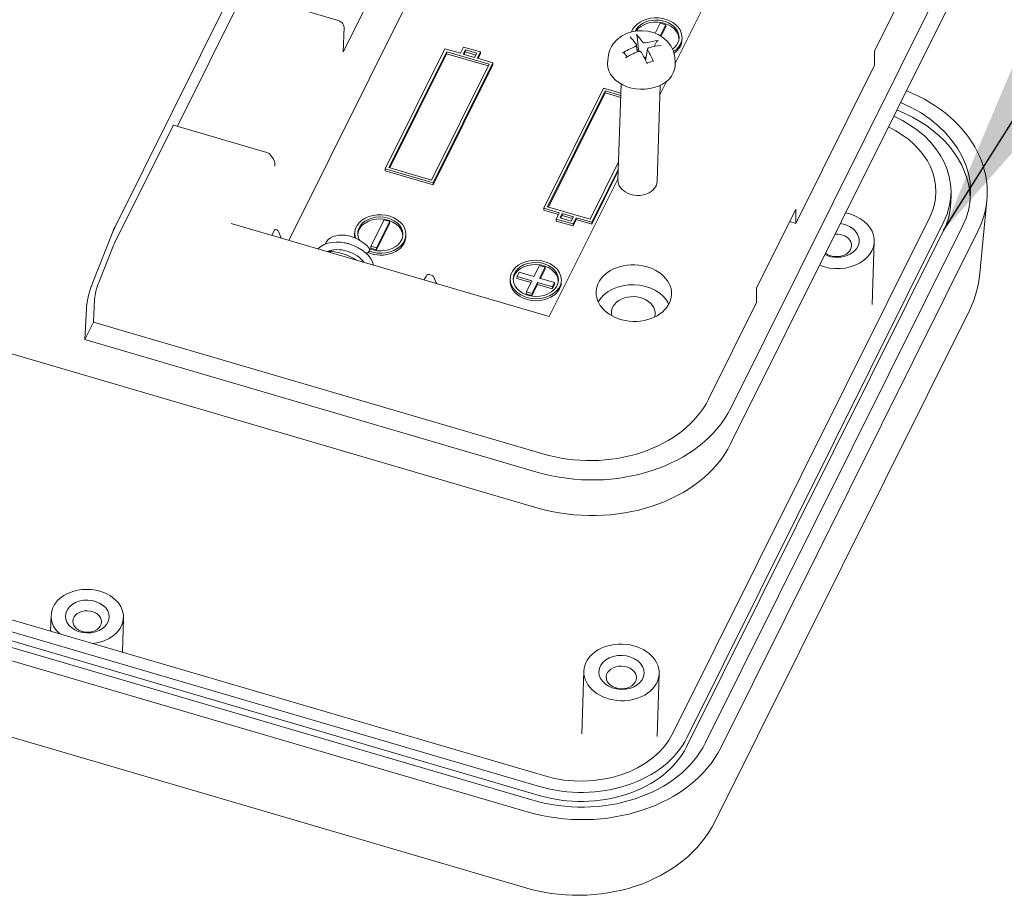
# Model space of a CAD drawing. Units: millimetres. Extents: x 5 to 292, y 5 to 205.
# Drawn here: x 196 to 216, y 124 to 141 of the extents above; entities that cross this region are included whole.
import ezdxf

# ---------------------------------------------------------------- set-up
doc = ezdxf.new("R2010")
doc.units = ezdxf.units.MM
doc.layers.add('FORMAT', color=7, linetype='Continuous')
doc.layers.add('VISIBLE_(ISO)', color=179, linetype='Continuous', lineweight=15)
doc.dimstyles.new('SLDDIMSTYLE9', dxfattribs={"dimtxt": 0.18, "dimasz": 3.556, "dimexe": 0, "dimexo": 0.0625, "dimgap": 0, "dimtad": 0, "dimtih": 1, "dimtoh": 1, "dimdec": 0, "dimrnd": 1e-09, "dimzin": 0, "dimdsep": 46, "dimtxsty": 'Standard', "dimsah": 1, "dimcen": 0.09, "dimadec": 0, "dimazin": 0, "dimtfac": 3.556, "dimtdec": 0, "dimtofl": 0, "dimtmove": 0, "dimatfit": 3, "dimfxl": 0, "dimfrac": 2, "dimtolj": 1, "dimtzin": 0, "dimarcsym": 0})

msp = doc.modelspace()

# ---------------------------------------------------------------- linework, layer by layer
at = {"layer": 'VISIBLE_(ISO)', "color": 7}
for p, q in [((198.3684874, 137.35127524), (204.41510426, 149.49318117)), ((212.12061523, 145.83317453), (209.51297217, 140.5968982)), ((215.70529238, 143.9657011), (210.61479, 133.74372034)), ((205.07077242, 143.59530862), (201.82672986, 137.08111059)), ((215.72903742, 143.30681991), (210.61375177, 133.03507312)), ((203.79516495, 142.60818754), (202.90804005, 140.82679684)), ((213.47388428, 140.84404677), (214.25664154, 142.41586209)), ((200.93106142, 142.00622025), (199.607938, 139.34932292)), ((202.78688715, 141.46266852), (200.93106142, 142.00622025)), ((202.90804005, 140.82679684), (202.92424001, 141.32237478)), ((208.54235518, 141.19328143), (208.64559172, 141.22790955)), ((208.64559172, 141.22790955), (208.75213414, 141.24695552)), ((208.75213414, 141.24695552), (208.86001754, 141.2508968)), ((208.86001754, 141.2508968), (208.96741784, 141.2399183)), ((208.96741784, 141.2399183), (209.07248399, 141.21395726)), ((209.11136176, 141.20009997), (209.21183313, 141.40185146)), ((209.21183313, 141.40185146), (209.32430742, 141.36890894)), ((209.32430742, 141.36890894), (209.21516839, 141.14975235)), ((209.32301142, 141.3292627), (209.2293224, 141.14113051)), ((209.32301142, 141.3292627), (209.32430742, 141.36890894)), ((208.27884307, 140.98780398), (208.35547691, 141.07405203)), ((208.35547691, 141.07405203), (208.44465244, 141.1423036)), ((208.44465244, 141.1423036), (208.54235518, 141.19328143)), ((208.740178, 141.17347877), (208.74096489, 141.17263982)), ((208.74096489, 141.17263982), (208.74177044, 141.17169335)), ((208.74177044, 141.17169335), (208.74257964, 141.17065829)), ((208.74257964, 141.17065829), (208.7433775, 141.16955344)), ((208.7433775, 141.16955344), (208.74414902, 141.16839775)), ((208.74414902, 141.16839775), (208.74488371, 141.16720271)), ((208.74488371, 141.16720271), (208.74562344, 141.16589762)), ((208.74562344, 141.16589762), (208.74637138, 141.16448226)), ((208.74637138, 141.16448226), (208.74711379, 141.1629849)), ((208.74711379, 141.1629849), (208.74783698, 141.16143365)), ((208.74783698, 141.16143365), (208.74852717, 141.15985683)), ((208.74852717, 141.15985683), (208.74917066, 141.15828259)), ((208.74917066, 141.15828259), (208.7497727, 141.15669097)), ((208.7497727, 141.15669097), (208.750366, 141.15499955)), ((208.750366, 141.15499955), (208.75094182, 141.15323781)), ((208.75094182, 141.15323781), (208.75148965, 141.15143989)), ((208.75148965, 141.15143989), (208.75199894, 141.14964009)), ((208.75199894, 141.14964009), (208.75245914, 141.14787266)), ((208.75245914, 141.14787266), (208.75286113, 141.14616566)), ((208.75286113, 141.14616566), (208.75322501, 141.14442681)), ((208.75322501, 141.14442681), (208.75355654, 141.14264068)), ((208.75355654, 141.14264068), (208.75385038, 141.14084198)), ((208.75385038, 141.14084198), (208.75410119, 141.13906535)), ((208.75410119, 141.13906535), (208.75430363, 141.13734555)), ((208.78084573, 140.87512582), (208.75430906, 141.13734153)), ((208.86111197, 141.02613487), (208.8596047, 141.02814548)), ((209.07248399, 141.21395726), (209.17324894, 141.17265509)), ((209.1399795, 141.03011846), (209.0953609, 140.93701419)), ((209.13998997, 141.03011806), (209.14074672, 141.03157118)), ((209.14074672, 141.03157118), (209.14160174, 141.03304038)), ((209.14160174, 141.03304038), (209.14253756, 141.03449722)), ((209.14253756, 141.03449722), (209.14353669, 141.03591339)), ((209.14353669, 141.03591339), (209.14458169, 141.03726056)), ((209.14458169, 141.03726056), (209.14568627, 141.03854869)), ((209.14568627, 141.03854869), (209.14690726, 141.03984873)), ((209.14690726, 141.03984873), (209.1482221, 141.04114138)), ((209.1482221, 141.04114138), (209.14960426, 141.04240274)), ((209.14960426, 141.04240274), (209.1510272, 141.04360879)), ((209.1510272, 141.04360879), (209.15246446, 141.04473568)), ((209.15246446, 141.04473568), (209.15389384, 141.04576253)), ((209.15389384, 141.04576253), (209.15539205, 141.04674133)), ((209.15539205, 141.04674133), (209.15697294, 141.04768676)), ((209.15697294, 141.04768676), (209.15860589, 141.04858296)), ((209.15860589, 141.04858296), (209.16026009, 141.04941402)), ((209.16026009, 141.04941402), (209.16190487, 141.05016417)), ((209.16190487, 141.05016417), (209.16350953, 141.05081747)), ((209.16350953, 141.05081747), (209.16507969, 141.05137172)), ((209.16507969, 141.05137172), (209.16670542, 141.05186094)), ((209.16670542, 141.05186094), (209.1683656, 141.05228241)), ((209.1683656, 141.05228241), (209.17002946, 141.05262992)), ((209.17002946, 141.05262992), (209.17166623, 141.05289738)), ((209.17166623, 141.05289738), (209.17324517, 141.05307858)), ((209.17324894, 141.17265509), (209.26740869, 141.11541492)), ((209.26740869, 141.11541492), (209.35195113, 141.04145113)), ((209.35195113, 141.04145113), (209.42277332, 140.95041987)), ((209.64604247, 141.06710224), (209.64733847, 141.10674848)), ((203.74011854, 138.50176718), (204.92990957, 140.89092647)), ((203.81722921, 138.52721099), (204.96527319, 140.83254013)), ((204.92990957, 140.89092647), (205.23921386, 140.80033451)), ((204.96397719, 140.79289389), (204.96527319, 140.83254013)), ((204.96527319, 140.83254013), (205.80883034, 140.58547116)), ((205.23921386, 140.80033451), (205.30183444, 140.92607974)), ((205.33719806, 140.8676934), (205.295451, 140.78386325)), ((205.30183444, 140.92607974), (205.6392573, 140.82725215)), ((205.33590206, 140.82804717), (205.33719806, 140.8676934)), ((205.56214663, 140.80180834), (205.33719806, 140.8676934)), ((208.19985536, 140.82720879), (208.22035065, 140.88437945)), ((208.22035065, 140.88437945), (208.24694079, 140.93812781)), ((208.24694079, 140.93812781), (208.27884307, 140.98780398)), ((208.71124518, 140.93352918), (208.70829716, 140.93222681)), ((208.71413103, 140.93498173), (208.71124518, 140.93352918)), ((208.71694616, 140.93658319), (208.71413103, 140.93498173)), ((208.71966382, 140.93832315), (208.71694616, 140.93658319)), ((208.72225722, 140.94019111), (208.71966382, 140.93832315)), ((208.72469964, 140.94217664), (208.72225722, 140.94019111)), ((208.72696498, 140.94426894), (208.72469964, 140.94217664)), ((208.72903725, 140.94645162), (208.72696498, 140.94426894)), ((208.73090817, 140.94870409), (208.72903725, 140.94645162)), ((208.73256969, 140.95100565), (208.73090817, 140.94870409)), ((208.73401373, 140.95333556), (208.73256969, 140.95100565)), ((208.73282526, 140.98427761), (208.73419233, 140.98220502)), ((208.73523221, 140.95567318), (208.73401373, 140.95333556)), ((208.73419233, 140.98220502), (208.73538106, 140.98001697)), ((208.73622978, 140.95802656), (208.73523221, 140.95567318)), ((208.73538106, 140.98001697), (208.73637702, 140.97773056)), ((208.73702969, 140.96044857), (208.73622978, 140.95802656)), ((208.73637702, 140.97773056), (208.73716579, 140.97536293)), ((208.73762331, 140.96292249), (208.73702969, 140.96044857)), ((208.73716579, 140.97536293), (208.73773296, 140.97293121)), ((208.73800042, 140.96542803), (208.73762331, 140.96292249)), ((208.73773296, 140.97293121), (208.73806413, 140.97045255)), ((208.73815077, 140.96794484), (208.73800042, 140.96542803)), ((208.73802665, 140.97086106), (208.75220901, 140.82884893)), ((208.73806413, 140.97045255), (208.73815077, 140.96794484)), ((208.76915052, 140.83619377), (208.77218498, 140.83739053)), ((208.77218498, 140.83739053), (208.77536078, 140.83844004)), ((208.77536078, 140.83844004), (208.77865251, 140.8393298)), ((208.77865251, 140.8393298), (208.78203477, 140.84004729)), ((208.79264748, 140.8410522), (208.78084573, 140.87512582)), ((208.78203477, 140.84004729), (208.78548215, 140.84058002)), ((208.78548215, 140.84058002), (208.78896924, 140.84091551)), ((208.78896924, 140.84091551), (208.79247021, 140.84104619)), ((208.79247021, 140.84104619), (208.79595806, 140.8409779)), ((208.79595806, 140.8409779), (208.79940562, 140.84071883)), ((208.79940562, 140.84071883), (208.80278568, 140.84027712)), ((208.80278568, 140.84027712), (208.80607107, 140.83966088)), ((208.80607107, 140.83966088), (208.80923947, 140.83887699)), ((208.80923947, 140.83887699), (208.81236195, 140.83790711)), ((208.81236195, 140.83790711), (208.81544928, 140.83674758)), ((208.81544928, 140.83674758), (208.8184735, 140.83540463)), ((208.8184735, 140.83540463), (208.82140664, 140.83388461)), ((208.82140664, 140.83388461), (208.82422077, 140.83219379)), ((208.82422077, 140.83219379), (208.82688806, 140.83033865)), ((208.86283433, 141.02415509), (208.86111197, 141.02613487)), ((208.86477095, 141.02221175), (208.86283433, 141.02415509)), ((208.86691003, 141.02032308), (208.86477095, 141.02221175)), ((208.86923978, 141.0185072), (208.86691003, 141.02032308)), ((208.87174841, 141.01678231), (208.86923978, 141.0185072)), ((208.87442352, 141.01516619), (208.87174841, 141.01678231)), ((208.87724401, 141.01367033), (208.87442352, 141.01516619)), ((208.8801821, 141.01230149), (208.87724401, 141.01367033)), ((208.88320985, 141.01106629), (208.8801821, 141.01230149)), ((208.88629929, 141.00997134), (208.88320985, 141.01106629)), ((208.88942248, 141.00902332), (208.88629929, 141.00997134)), ((208.8925902, 141.00821863), (208.88942248, 141.00902332)), ((208.8958735, 141.00753864), (208.8925902, 141.00821863)), ((208.89925007, 141.00699007), (208.8958735, 141.00753864)), ((208.90269272, 141.00658094), (208.89925007, 141.00699007)), ((208.90617425, 141.00631923), (208.90269272, 141.00658094)), ((208.90966748, 141.00621295), (208.90617425, 141.00631923)), ((208.91314541, 141.00626829), (208.90966748, 141.00621295)), ((208.91658232, 141.00648088), (208.91314541, 141.00626829)), ((208.91995294, 141.00684237), (208.91658232, 141.00648088)), ((208.923232, 141.00734446), (208.91995294, 141.00684237)), ((208.92639423, 141.00797884), (208.923232, 141.00734446)), ((208.9609072, 140.88415927), (208.92324127, 140.65780542)), ((208.92941437, 141.00873719), (208.92639423, 141.00797884)), ((208.96049369, 140.87942058), (208.96065037, 140.8821308)), ((208.96057259, 140.87667591), (208.96049369, 140.87942058)), ((208.96089459, 140.8739171), (208.96057259, 140.87667591)), ((208.96065037, 140.8821308), (208.96103238, 140.8847864)), ((208.96145131, 140.87116524), (208.96089459, 140.8739171)), ((208.96103238, 140.8847864), (208.9616295, 140.8873672)), ((208.96222844, 140.86844161), (208.96145131, 140.87116524)), ((208.9616295, 140.8873672), (208.96243149, 140.88985295)), ((208.96321172, 140.86576754), (208.96222844, 140.86844161)), ((208.96243149, 140.88985295), (208.96342974, 140.89222713)), ((208.96438688, 140.86316434), (208.96321172, 140.86576754)), ((208.96342974, 140.89222713), (208.9646475, 140.89454289)), ((208.96573962, 140.86065334), (208.96438688, 140.86316434)), ((208.9646475, 140.89454289), (208.96608943, 140.89680823)), ((208.96608943, 140.89680823), (208.96774743, 140.89900203)), ((208.96774743, 140.89900203), (208.96961341, 140.90110332)), ((208.96961341, 140.90110332), (208.97167931, 140.90309104)), ((208.97167931, 140.90309104), (208.97393683, 140.90494432)), ((208.97393683, 140.90494432), (208.97637004, 140.90664834)), ((208.97637004, 140.90664834), (208.97895299, 140.90819616)), ((208.97895299, 140.90819616), (208.98165904, 140.90958136)), ((208.98165904, 140.90958136), (208.98446159, 140.91079758)), ((208.98446159, 140.91079758), (208.98733397, 140.91183841)), ((208.98733397, 140.91183841), (208.99026772, 140.91270414)), ((209.42277332, 140.95041987), (209.4513576, 140.89875312)), ((209.4513576, 140.89875312), (209.47437187, 140.84335721)), ((209.47437187, 140.84335721), (209.49110487, 140.78499672)), ((213.47855922, 140.5624968), (213.47388428, 140.84404677)), ((204.96397719, 140.79289389), (203.83332864, 138.52249564)), ((205.79143491, 140.55054028), (204.96397719, 140.79289389)), ((205.295451, 140.78386325), (205.52039958, 140.71797819)), ((205.33590206, 140.82804717), (205.31155044, 140.7791479)), ((205.5447512, 140.76687746), (205.33590206, 140.82804717)), ((205.52039958, 140.71797819), (205.56214663, 140.80180834)), ((205.6392573, 140.82725215), (205.57663672, 140.70150693)), ((205.57663672, 140.70150693), (205.88594101, 140.61091497)), ((205.6379613, 140.78760592), (205.59273615, 140.69679157)), ((205.6379613, 140.78760592), (205.6392573, 140.82725215)), ((208.18613525, 140.76747057), (208.16878367, 140.66319607)), ((208.18613525, 140.76747057), (208.19985536, 140.82720879)), ((208.4624265, 140.80712305), (208.46401387, 140.80803744)), ((208.46401387, 140.80803744), (208.46566297, 140.80890695)), ((208.46566297, 140.80890695), (208.46734278, 140.80971641)), ((208.46734278, 140.80971641), (208.46902224, 140.81045051)), ((208.46902224, 140.81045051), (208.47067031, 140.81109408)), ((208.47067031, 140.81109408), (208.47226573, 140.81163518)), ((208.47226573, 140.81163518), (208.47390013, 140.81210265)), ((208.47390013, 140.81210265), (208.47557902, 140.81250255)), ((208.47557902, 140.81250255), (208.47727099, 140.81282932)), ((208.47727099, 140.81282932), (208.47894464, 140.81307726)), ((208.47894464, 140.81307726), (208.48056844, 140.81324071)), ((208.48056844, 140.81324071), (208.48211106, 140.81331409)), ((208.48211106, 140.81331409), (208.48358701, 140.81329253)), ((208.48358701, 140.81329253), (208.48507535, 140.81317795)), ((208.48507535, 140.81317795), (208.48655294, 140.81297553)), ((208.48655294, 140.81297553), (208.48799223, 140.81269045)), ((208.48799223, 140.81269045), (208.48936562, 140.81232797)), ((208.48936562, 140.81232797), (208.49064547, 140.81189327)), ((208.49064547, 140.81189327), (208.49180836, 140.81138971)), ((208.49180836, 140.81138971), (208.49291431, 140.81078681)), ((208.49291431, 140.81078681), (208.49397751, 140.81008424)), ((208.49397751, 140.81008424), (208.49497921, 140.80929782)), ((208.49497921, 140.80929782), (208.49590067, 140.80844331)), ((208.49590067, 140.80844331), (208.49672312, 140.80753662)), ((208.55753484, 140.7318708), (208.49673356, 140.80754426)), ((208.54588012, 140.7253082), (208.54329997, 140.72827829)), ((208.82688806, 140.83033865), (208.82938748, 140.82833225)), ((208.82938748, 140.82833225), (208.83170677, 140.82619623)), ((208.83170677, 140.82619623), (208.83383426, 140.8239528)), ((208.83383426, 140.8239528), (208.83575828, 140.82162422)), ((208.83575828, 140.82162422), (208.83746718, 140.81923273)), ((208.83746718, 140.81923273), (208.83896018, 140.81678547)), ((208.89852443, 140.71003685), (208.89678481, 140.70964067)), ((208.90024753, 140.71047194), (208.89852443, 140.71003685)), ((208.9019515, 140.71094336), (208.90024753, 140.71047194)), ((208.9036337, 140.71144852), (208.9019515, 140.71094336)), ((208.9052915, 140.71198486), (208.9036337, 140.71144852)), ((208.90692227, 140.7125498), (208.9052915, 140.71198486)), ((208.90852339, 140.71314076), (208.90692227, 140.7125498)), ((208.91009551, 140.71375679), (208.90852339, 140.71314076)), ((208.9116659, 140.71441034), (208.91009551, 140.71375679)), ((208.91324007, 140.7151035), (208.9116659, 140.71441034)), ((208.91481659, 140.71583492), (208.91324007, 140.7151035)), ((208.91639404, 140.71660329), (208.91481659, 140.71583492)), ((208.91797097, 140.71740727), (208.91639404, 140.71660329)), ((208.91954598, 140.71824554), (208.91797097, 140.71740727)), ((208.92111763, 140.71911678), (208.91954598, 140.71824554)), ((208.9226845, 140.72001966), (208.92111763, 140.71911678)), ((208.92424514, 140.72095285), (208.9226845, 140.72001966)), ((208.92579815, 140.72191501), (208.92424514, 140.72095285)), ((208.92734209, 140.72290485), (208.92579815, 140.72191501)), ((208.92887553, 140.723921), (208.92734209, 140.72290485)), ((208.93039704, 140.72496217), (208.92887553, 140.723921)), ((208.93190521, 140.72602702), (208.93039704, 140.72496217)), ((208.9333986, 140.72711422), (208.93190521, 140.72602702)), ((208.93487578, 140.72822244), (208.9333986, 140.72711422)), ((209.06444006, 140.65120168), (209.00851152, 140.62658229)), ((209.06445099, 140.65116863), (209.06503207, 140.65143788)), ((209.06503207, 140.65143788), (209.06562866, 140.65161848)), ((209.06562866, 140.65161848), (209.06623192, 140.65170508)), ((209.06623192, 140.65170508), (209.06685098, 140.65169382)), ((209.06685098, 140.65169382), (209.06751484, 140.65158774)), ((209.06751484, 140.65158774), (209.06821355, 140.65139191)), ((209.06821355, 140.65139191), (209.06893582, 140.65111116)), ((209.06893582, 140.65111116), (209.06967031, 140.65075056)), ((209.06967031, 140.65075056), (209.07040571, 140.65031502)), ((209.07040571, 140.65031502), (209.07113072, 140.64980947)), ((209.07113072, 140.64980947), (209.07184534, 140.64923007)), ((209.07184534, 140.64923007), (209.07258918, 140.64854589)), ((209.07258918, 140.64854589), (209.07335665, 140.64776562)), ((209.07335665, 140.64776562), (209.07413597, 140.64690311)), ((209.07413597, 140.64690311), (209.07491534, 140.64597215)), ((209.07491534, 140.64597215), (209.07568296, 140.64498657)), ((209.07568296, 140.64498657), (209.07642699, 140.64396023)), ((209.07642699, 140.64396023), (209.07713829, 140.64290296)), ((209.07713829, 140.64290296), (209.07785302, 140.64175895)), ((209.07785302, 140.64175895), (209.07857807, 140.64052153)), ((209.07857807, 140.64052153), (209.07930272, 140.63921114)), ((209.07930272, 140.63921114), (209.0800162, 140.63784826)), ((209.0800162, 140.63784826), (209.08070776, 140.63645337)), ((209.08070776, 140.63645337), (209.08136664, 140.63504696)), ((209.49110487, 140.78499672), (209.50089146, 140.72449246)), ((209.50089146, 140.72449246), (209.511396, 140.61930738)), ((205.80883034, 140.58547116), (204.66078636, 138.28014202)), ((205.88464501, 140.57126874), (204.69485398, 138.18210945)), ((205.88594101, 140.61091497), (204.69614997, 138.22175568)), ((205.88464501, 140.57126874), (205.88594101, 140.61091497)), ((209.00851152, 140.62658229), (208.94693367, 140.60986388)), ((213.47855922, 140.5624968), (211.9130447, 137.41886616)), ((206.89578199, 137.72159287), (208.08557303, 140.11075216)), ((206.97289266, 137.74703668), (208.12093664, 140.05236582)), ((208.08557303, 140.11075216), (208.42924955, 140.01009294)), ((208.11964065, 140.01271958), (208.12093664, 140.05236582)), ((208.12093664, 140.05236582), (208.42769443, 139.96251971)), ((208.43515041, 140.1906078), (208.37268489, 138.27970601)), ((209.214734, 140.16512397), (209.15226848, 138.25422218)), ((209.33611972, 140.24176973), (209.20888782, 139.98628178)), ((208.11964065, 140.01271958), (206.98899209, 137.74232133)), ((208.42639843, 139.92287347), (208.11964065, 140.01271958)), ((206.76056696, 131.76365755), (180.04449816, 139.58851148)), ((198.35927642, 137.02716771), (199.52255267, 139.363084)), ((201.38616284, 138.82849968), (199.53033711, 139.3720514)), ((201.38616284, 138.82849968), (201.43076478, 138.80612053)), ((201.43076478, 138.80612053), (201.46563067, 138.76994259)), ((201.51728212, 138.69576263), (201.46563067, 138.76994259)), ((203.73882254, 138.46212094), (203.74011854, 138.50176718)), ((204.69614997, 138.22175568), (203.74011854, 138.50176718)), ((204.66078636, 138.28014202), (203.81722921, 138.52721099)), ((208.38448233, 138.64060513), (207.81644981, 137.49996771)), ((208.37995526, 138.50211633), (207.85181343, 137.44158137)), ((204.69485398, 138.18210945), (203.73882254, 138.46212094)), ((208.37364485, 138.30907255), (207.00660113, 135.5639811)), ((208.37865927, 138.46247009), (207.85051743, 137.40193514)), ((204.69485398, 138.18210945), (204.69614997, 138.22175568)), ((214.99768777, 138.00856447), (214.99185578, 137.83015642)), ((206.894486, 137.68194663), (206.89578199, 137.72159287)), ((207.20508628, 137.63100091), (206.89578199, 137.72159287)), ((207.81644981, 137.49996771), (206.97289266, 137.74703668)), ((211.12561251, 136.1286008), (211.90836977, 137.70041612)), ((211.90836977, 137.70041612), (211.9130447, 137.41886616)), ((215.71075303, 137.8760711), (215.56185929, 136.3629769)), ((207.18769085, 137.59607003), (206.894486, 137.68194663)), ((207.1411697, 137.46560945), (207.1424657, 137.50525569)), ((207.1424657, 137.50525569), (207.20508628, 137.63100091)), ((207.47988856, 137.4064281), (207.1424657, 137.50525569)), ((207.26132342, 137.61452965), (207.21957637, 137.5306995)), ((207.21957637, 137.5306995), (207.44452494, 137.46481444)), ((207.26002743, 137.57488342), (207.2356758, 137.52598415)), ((207.26002743, 137.57488342), (207.26132342, 137.61452965)), ((207.46887657, 137.51371371), (207.26002743, 137.57488342)), ((207.486272, 137.54864459), (207.26132342, 137.61452965)), ((207.44452494, 137.46481444), (207.486272, 137.54864459)), ((207.54250914, 137.53217333), (207.47988856, 137.4064281)), ((207.54121314, 137.49252709), (207.54250914, 137.53217333)), ((207.85181343, 137.44158137), (207.54250914, 137.53217333)), ((214.57435126, 137.5400829), (209.45993053, 127.27007292)), ((198.34588673, 137.30300842), (198.34776708, 137.30724439)), ((198.34776708, 137.30724439), (198.34964852, 137.3114427)), ((198.34964852, 137.3114427), (198.35153105, 137.31560324)), ((198.35153105, 137.31560324), (198.35341442, 137.31972563)), ((198.35341442, 137.31972563), (198.35529839, 137.32380924)), ((198.35529839, 137.32380924), (198.35718295, 137.32785395)), ((198.35718295, 137.32785395), (198.3590676, 137.33185901)), ((198.3590676, 137.33185901), (198.3609521, 137.33582368)), ((198.3609521, 137.33582368), (198.36283669, 137.33974833)), ((198.36283669, 137.33974833), (198.36472087, 137.34363222)), ((198.36472087, 137.34363222), (198.36660439, 137.34747471)), ((198.36660439, 137.34747471), (198.3684874, 137.35127524)), ((207.00660113, 135.5639811), (200.67992253, 137.41699833)), ((203.45741558, 136.96359891), (203.71833467, 137.48753735)), ((203.82951296, 137.41494858), (203.56859387, 136.89101014)), ((203.83080895, 137.45459482), (203.56988987, 136.93065638)), ((203.71833467, 137.48753735), (203.83080895, 137.45459482)), ((203.82951296, 137.41494858), (203.83080895, 137.45459482)), ((207.47859256, 137.36678187), (207.1411697, 137.46560945)), ((207.54121314, 137.49252709), (207.47859256, 137.36678187)), ((207.47859256, 137.36678187), (207.47988856, 137.4064281)), ((207.85051743, 137.40193514), (207.54121314, 137.49252709)), ((207.85051743, 137.40193514), (207.85181343, 137.44158137)), ((209.74190231, 127.18795419), (214.8559164, 137.45714762)), ((215.22145783, 137.35008441), (210.10744374, 127.08089097)), ((211.9130447, 137.41886616), (211.78660177, 137.45589995)), ((197.91871865, 136.22732428), (198.32355403, 137.24957034)), ((198.32355403, 137.24957034), (198.32539411, 137.25419608)), ((198.32539411, 137.25419608), (198.32723856, 137.25879196)), ((198.32723856, 137.25879196), (198.32908737, 137.26335763)), ((198.32908737, 137.26335763), (198.33094029, 137.26789258)), ((198.33094029, 137.26789258), (198.33279732, 137.27239681)), ((198.33279732, 137.27239681), (198.33465771, 137.27686871)), ((198.33465771, 137.27686871), (198.33652171, 137.28130866)), ((198.33652171, 137.28130866), (198.33838906, 137.28571604)), ((198.33838906, 137.28571604), (198.34025926, 137.29008985)), ((198.34025926, 137.29008985), (198.34213257, 137.29443047)), ((198.34213257, 137.29443047), (198.34400848, 137.2987369)), ((198.34400848, 137.2987369), (198.34588673, 137.30300842)), ((201.4886418, 137.18013301), (201.54948878, 137.30231675)), ((201.54948878, 137.30231675), (201.56619453, 137.29742382)), ((202.60695071, 137.09565444), (202.65091824, 137.12970658)), ((202.65091824, 137.12970658), (202.70135313, 137.15573795)), ((202.70135313, 137.15573795), (202.75752377, 137.17408073)), ((202.75752377, 137.17408073), (202.81835166, 137.18450117)), ((202.81835166, 137.18450117), (202.88301622, 137.1870224)), ((202.88301622, 137.1870224), (202.94984463, 137.18182674)), ((202.94984463, 137.18182674), (203.01814603, 137.16930003)), ((203.01814603, 137.16930003), (203.08642135, 137.14989146)), ((203.08642135, 137.14989146), (203.15370206, 137.12369951)), ((203.13308854, 137.18611313), (203.13438453, 137.22575937)), ((203.15370206, 137.12369951), (203.21871935, 137.09121216)), ((204.152544, 137.15278812), (204.15384, 137.19243436)), ((214.85008442, 137.27873957), (209.73607032, 127.00954613)), ((210.41611225, 126.98902234), (215.5313979, 137.26076913)), ((198.33063804, 136.96267415), (198.04394064, 136.24560574)), ((202.40111995, 136.91287791), (202.45897739, 136.96005872)), ((202.45897739, 136.96005872), (202.52600737, 136.99726989)), ((202.52600737, 136.99726989), (202.60101743, 137.02442263)), ((202.54513427, 137.00545188), (202.57105091, 137.05389383)), ((202.57105091, 137.05389383), (202.60695071, 137.09565444)), ((202.60101743, 137.02442263), (202.68238721, 137.04103153)), ((202.68238721, 137.04103153), (202.7685638, 137.04732957)), ((202.7685638, 137.04732957), (202.85745584, 137.04342269)), ((202.85745584, 137.04342269), (202.94784815, 137.02952348)), ((203.00790059, 137.01717825), (202.92632908, 137.03370791)), ((202.94784815, 137.02952348), (203.03715114, 137.00622027)), ((203.09014102, 136.98778805), (203.00790059, 137.01717825)), ((203.03715114, 137.00622027), (203.12410627, 136.97408729)), ((203.12410627, 136.97408729), (203.20620741, 136.93414566)), ((203.20620741, 136.93414566), (203.28196198, 136.88710536)), ((203.21871935, 137.09121216), (203.27985821, 137.05320247)), ((203.27985821, 137.05320247), (203.33654417, 137.01024203)), ((203.33654417, 137.01024203), (203.38742452, 136.96335524)), ((203.38742452, 136.96335524), (203.43160114, 136.91310182)), ((203.45611958, 136.92395267), (203.45741558, 136.96359891)), ((203.56859387, 136.89101014), (203.45611958, 136.92395267)), ((203.56988987, 136.93065638), (203.45741558, 136.96359891)), ((203.56859387, 136.89101014), (203.56988987, 136.93065638)), ((213.43069271, 135.80821337), (213.47151661, 137.05706976)), ((202.5822729, 136.85982016), (202.65744605, 136.85836971)), ((202.62645893, 136.87542663), (202.58623153, 136.85990062)), ((202.67094925, 136.88706272), (202.62645893, 136.87542663)), ((202.65744605, 136.85836971), (202.73409819, 136.85061102)), ((202.71898126, 136.89439603), (202.67094925, 136.88706272)), ((202.67517296, 136.88791113), (202.67940403, 136.85677739)), ((202.77009066, 136.89734837), (202.71898126, 136.89439603)), ((202.73409819, 136.85061102), (202.8114007, 136.83674765)), ((202.82318564, 136.89586178), (202.77009066, 136.89734837)), ((202.8114007, 136.83674765), (202.88805302, 136.81709055)), ((202.87751648, 136.88983282), (202.82318564, 136.89586178)), ((202.93251906, 136.8793674), (202.87751648, 136.88983282)), ((202.88805302, 136.81709055), (202.96352044, 136.7918382)), ((202.98701173, 136.86476029), (202.93251906, 136.8793674)), ((202.96352044, 136.7918382), (203.03710363, 136.76135387)), ((203.0405221, 136.84618934), (202.98701173, 136.86476029)), ((203.03710363, 136.76135387), (203.10749492, 136.72615092)), ((203.09222096, 136.82403574), (203.0405221, 136.84618934)), ((203.14109122, 136.79871269), (203.09222096, 136.82403574)), ((203.10749492, 136.72615092), (203.17405386, 136.68649366)), ((203.18675416, 136.7705288), (203.14109122, 136.79871269)), ((203.22833035, 136.74023996), (203.18675416, 136.7705288)), ((203.2652681, 136.7083567), (203.22833035, 136.74023996)), ((203.28196198, 136.88710536), (203.34953642, 136.8344207)), ((203.34953642, 136.8344207), (203.40745399, 136.77704532)), ((203.36454628, 136.82087739), (203.36960087, 136.82330668)), ((203.36960087, 136.82330668), (203.37472414, 136.82605142)), ((203.37472414, 136.82605142), (203.37987106, 136.82908825)), ((203.37987106, 136.82908825), (203.38500637, 136.83239781)), ((203.38500637, 136.83239781), (203.3900953, 136.83596175)), ((203.3900953, 136.83596175), (203.39510675, 136.83976409)), ((203.39510675, 136.83976409), (203.40000208, 136.8437854)), ((203.40000208, 136.8437854), (203.40473763, 136.84800304)), ((203.40473763, 136.84800304), (203.40926964, 136.85239416)), ((203.40745399, 136.77704532), (203.45434119, 136.71615387)), ((203.40926964, 136.85239416), (203.41355308, 136.85693497)), ((203.41355308, 136.85693497), (203.41754284, 136.86159432)), ((203.41754284, 136.86159432), (203.421211, 136.8663393)), ((203.421211, 136.8663393), (203.42452329, 136.87112375)), ((203.42452329, 136.87112375), (203.42743592, 136.87587833)), ((203.42743592, 136.87587833), (203.42993007, 136.88056396)), ((203.42993007, 136.88056396), (203.43199938, 136.88517082)), ((203.43302602, 136.91097468), (203.43160114, 136.91310182)), ((203.43199938, 136.88517082), (203.4336233, 136.88967643)), ((203.43420967, 136.9084488), (203.43302602, 136.91097468)), ((203.4336233, 136.88967643), (203.43476822, 136.89403618)), ((203.43506107, 136.90549493), (203.43420967, 136.9084488)), ((203.43476822, 136.89403618), (203.4354004, 136.89820494)), ((203.43548803, 136.90208489), (203.43506107, 136.90549493)), ((203.4354004, 136.89820494), (203.43548803, 136.90208489)), ((203.29699563, 136.67561471), (203.2652681, 136.7083567)), ((203.32276533, 136.6429375), (203.29699563, 136.67561471)), ((203.45434119, 136.71615387), (203.48883289, 136.65288911)), ((203.48883289, 136.65288911), (203.50977806, 136.58816368)), ((206.70179152, 136.36156367), (206.81137754, 136.58161781)), ((206.81137754, 136.58161781), (206.92385182, 136.54867528)), ((206.92385182, 136.54867528), (206.81426581, 136.32862114)), ((206.92255583, 136.50902905), (206.92385182, 136.54867528)), ((204.6258259, 136.40129015), (204.6592374, 136.39150428)), ((206.36350347, 136.32456142), (206.36479947, 136.36420765)), ((206.36479947, 136.36420765), (206.40654652, 136.4480378)), ((206.66004447, 136.27773352), (206.36479947, 136.36420765)), ((206.40654652, 136.4480378), (206.70179152, 136.36156367)), ((206.81426581, 136.32862114), (207.10951081, 136.242147)), ((206.92255583, 136.50902905), (206.83036524, 136.32390578)), ((215.56185929, 136.3629769), (215.53629483, 136.18838929)), ((197.88057549, 136.12142834), (197.88789249, 136.14334334)), ((197.88789249, 136.14334334), (197.89538272, 136.16493871)), ((197.89538272, 136.16493871), (197.90302751, 136.18616249)), ((197.90302751, 136.18616249), (197.91081126, 136.20697181)), ((197.91081126, 136.20697181), (197.91871865, 136.22732428)), ((206.22613141, 136.2801936), (206.22742741, 136.31983983)), ((206.64264904, 136.24280263), (206.36350347, 136.32456142)), ((206.55045845, 136.05767937), (206.66004447, 136.27773352)), ((206.77122276, 136.20514475), (206.66163674, 135.98509061)), ((206.77251875, 136.24479099), (206.66293274, 136.02473684)), ((206.77122276, 136.20514475), (206.77251875, 136.24479099)), ((207.06646776, 136.11867061), (206.77122276, 136.20514475)), ((207.06776376, 136.15831685), (206.77251875, 136.24479099)), ((207.10821481, 136.20250077), (207.06646776, 136.11867061)), ((207.06646776, 136.11867061), (207.06776376, 136.15831685)), ((207.10951081, 136.242147), (207.06776376, 136.15831685)), ((207.10821481, 136.20250077), (207.10951081, 136.242147)), ((207.24558687, 136.24686859), (207.24688287, 136.28651482)), ((215.53629483, 136.18838929), (215.49432365, 136.01647807)), ((197.82594401, 135.92092971), (197.83081718, 135.94276525)), ((197.83081718, 135.94276525), (197.83602078, 135.96483671)), ((197.83602078, 135.96483671), (197.84154401, 135.98709858)), ((197.84154401, 135.98709858), (197.84737682, 136.00950686)), ((197.84737682, 136.00950686), (197.85350844, 136.03201591)), ((197.85350844, 136.03201591), (197.85991545, 136.0545357)), ((197.85991545, 136.0545357), (197.86657138, 136.07697428)), ((197.86657138, 136.07697428), (197.87346266, 136.09928699)), ((197.87346266, 136.09928699), (197.88057549, 136.12142834)), ((206.54916246, 136.01803314), (206.55045845, 136.05767937)), ((206.66163674, 135.98509061), (206.54916246, 136.01803314)), ((206.66293274, 136.02473684), (206.55045845, 136.05767937)), ((206.66163674, 135.98509061), (206.66293274, 136.02473684)), ((211.13028744, 135.84705084), (211.12561251, 136.1286008)), ((215.49432365, 136.01647807), (215.43653114, 135.84894536)), ((197.79781514, 135.72788798), (197.79881564, 135.74432786)), ((197.79881564, 135.74432786), (197.80023372, 135.76151387)), ((197.80023372, 135.76151387), (197.8020639, 135.77940726)), ((197.8020639, 135.77940726), (197.80430144, 135.79796995)), ((197.80430144, 135.79796995), (197.8069421, 135.81716483)), ((197.8069421, 135.81716483), (197.80998043, 135.83695267)), ((197.80998043, 135.83695267), (197.81341217, 135.85729624)), ((197.81341217, 135.85729624), (197.81723007, 135.87814421)), ((197.81723007, 135.87814421), (197.82141154, 135.89937449)), ((197.82141154, 135.89937449), (197.82594401, 135.92092971)), ((197.93952772, 135.45267632), (197.96202114, 135.90933858)), ((211.13028744, 135.84705084), (210.17096051, 133.92067488)), ((215.43653114, 135.84894536), (215.36382308, 135.68729255)), ((197.76721616, 135.10666617), (197.79781514, 135.72788798)), ((215.36423364, 135.68816754), (210.30584573, 125.53067424)), ((197.76721616, 135.10666617), (197.93952772, 135.45267632)), ((206.87892911, 132.83442022), (197.93952772, 135.45267632)), ((206.76160518, 132.47230477), (197.76721616, 135.10666617)), ((206.91682856, 126.43093864), (180.1473669, 134.27143077)), ((180.2677653, 133.99552611), (206.81169685, 126.22108937)), ((206.80586486, 126.04268131), (180.26193331, 133.81711806)), ((206.67601892, 125.94864138), (180.13208737, 133.72307812)), ((179.84685864, 133.5424607), (206.56292743, 125.71760678)), ((206.49259829, 124.21660913), (179.9346057, 131.9951642)), ((197.08653673, 129.31012713), (197.0967857, 129.62365642)), ((198.5136424, 128.89214297), (198.53601694, 129.57660935)), ((207.65242048, 127.26463031), (207.69324438, 128.5134867)), ((209.15161969, 127.21562295), (209.19244359, 128.46447934)), ((210.24617918, 125.41794056), (210.1804971, 125.30992171)), ((210.30494652, 125.52881935), (210.24617918, 125.41794056)), ((210.10825068, 125.20510029), (210.02978151, 125.10381501)), ((210.1804971, 125.30992171), (210.10825068, 125.20510029)), ((209.9454373, 125.00640416), (209.85556257, 124.91320605)), ((210.02978151, 125.10381501), (209.9454373, 125.00640416)), ((209.76052093, 124.82446918), (209.66061251, 124.74020748)), ((209.85556257, 124.91320605), (209.76052093, 124.82446918)), ((209.44701007, 124.58532879), (209.33372337, 124.51482533)), ((209.55603885, 124.66047592), (209.44701007, 124.58532879)), ((209.66061251, 124.74020748), (209.55603885, 124.66047592)), ((209.09526927, 124.38799911), (208.97109222, 124.33203713)), ((209.21638592, 124.44901988), (209.09526927, 124.38799911)), ((209.33372337, 124.51482533), (209.21638592, 124.44901988)), ((206.62798081, 124.17831779), (206.49353447, 124.21629475)), ((208.58237305, 124.19486545), (208.44788819, 124.15939438)), ((208.71450011, 124.23546591), (208.58237305, 124.19486545)), ((208.84412198, 124.28119088), (208.71450011, 124.23546591)), ((208.97109222, 124.33203713), (208.84412198, 124.28119088)), ((206.76477723, 124.14534538), (206.62798081, 124.17831779)), ((206.90347507, 124.11745468), (206.76477723, 124.14534538)), ((207.04362516, 124.09472169), (206.90347507, 124.11745468)), ((207.18476954, 124.07722341), (207.04362516, 124.09472169)), ((207.3264567, 124.06503426), (207.18476954, 124.07722341)), ((207.46825414, 124.05822318), (207.3264567, 124.06503426)), ((207.61003841, 124.05674223), (207.46825414, 124.05822318)), ((207.75162493, 124.06057151), (207.61003841, 124.05674223)), ((207.89277514, 124.0697149), (207.75162493, 124.06057151)), ((208.0332468, 124.08417453), (207.89277514, 124.0697149)), ((208.17279973, 124.10395385), (208.0332468, 124.08417453)), ((208.31119197, 124.12905603), (208.17279973, 124.10395385)), ((208.44788819, 124.15939438), (208.31119197, 124.12905603))]:
    msp.add_line(p, q, dxfattribs=at)
for centre, major_axis, ratio, start_param, end_param in [((202.78364715, 141.36355294), (0.13427155, -0.06686666), 0.625260466, 0.2788203362, 1.849616663), ((209.13761073, 141.12341098), (-0.50972773, 0.0166625), 0.7502770734, 2.325709703, 6.0510619709), ((209.13761073, 141.12341098), (-0.44975976, 0.01470221), 0.7502770734, 2.3907859959, 5.9685436568), ((209.13631474, 141.08376475), (0.44975976, -0.01470221), 0.7502770734, 0.0587786735, 2.6868026727), ((208.85556521, 140.14869496), (0.46977496, -1.10364106), 0.2440268207, 2.3200001271, 2.5525453509), ((208.79112912, 140.12639896), (-0.30978311, 1.1587694), 0.3548248731, 5.504078943, 5.7366241688), ((208.83962398, 140.11291655), (-0.9706044, -0.70472633), 0.6467899636, 3.9569645285, 4.1895097513), ((209.13631474, 141.08376475), (0.50972773, -0.0166625), 0.7502770734, 5.4960298421, 6.2831853072), ((208.83852621, 140.1125367), (-0.99873647, -0.66425715), 0.6569923199, 4.4201994401, 4.6527446659), ((208.80759728, 140.16134583), (1.02547259, 0.62218812), 0.5160080524, 1.3031707856, 1.5357160085), ((208.84212514, 140.70351428), (0.23549767, -0.00769819), 0.7502770734, 1.8584783789, 2.0045488184), ((208.79165604, 140.12556742), (-0.34237747, 1.14956068), 0.3748087319, 5.0573320342, 5.2898773197), ((208.80869504, 140.16172568), (1.04791456, 0.58359848), 0.5262104087, 0.8861254288, 1.1186706545), ((208.83844703, 140.59099614), (0.67463965, -0.02205331), 0.7502770734, 3.0421421526, 6.3826358082), ((208.85609213, 140.14786342), (0.43893858, -1.11626387), 0.2240429619, 1.8900595893, 2.1226048151), ((212.71655485, 138.08228021), (3.00150776, -0.09317399), 0.7497144907, 5.9511932722, 7.3942571775), ((212.71307298, 137.90464761), (2.6685746, -0.08723311), 0.7502770734, 0.0445684189, 1.1260805856), ((212.71890497, 138.08305567), (2.6685746, -0.08723311), 0.7502770734, 5.9522977892, 7.3800750635), ((212.71890497, 138.08305567), (2.2787828, -0.07449119), 0.7502770734, 5.9522977892, 7.3553967517), ((199.52190467, 139.34326088), (0.00843244, 0.02879052), 0.2147874831, 0, 0.8760347903), ((212.71655485, 138.08228021), (-1.98099512, 0.06149483), 0.7497144907, 2.8096006186, 4.1861699411), ((201.40481243, 138.59478456), (0.01204594, -0.16450331), 0.8753347105, 1.2543071464, 2.1661058434), ((208.76247668, 138.26696409), (0.3897918, -0.01274191), 0.7502770734, 3.1415926536, 6.2831853072), ((212.71307298, 137.90464761), (2.2787828, -0.07449119), 0.7502770734, 5.9522977892, 6.2831853072), ((203.64411227, 137.20909686), (-0.50972773, 0.0166625), 0.7502770734, 1.1449981479, 6.5457075495), ((203.64411227, 137.20909686), (-0.44975976, 0.01470221), 0.7502770734, 1.0992855945, 6.7009841875), ((203.64281627, 137.16945063), (0.44975976, -0.01470221), 0.7502770734, 0.0587786735, 3.0828139801), ((212.721917, 137.08157344), (0.74959961, -0.02450368), 0.7502770734, 4.2657548612, 7.6388407171), ((212.721917, 137.08157344), (0.44975976, -0.01470221), 0.7502770734, 4.1878121281, 7.7167834503), ((201.56489853, 137.25777758), (-0.05370862, 0.02674666), 0.625260466, 3.7232670781, 4.9912093166), ((203.10573019, 137.14670374), (1.4769871, -0.73553321), 0.625260466, 3.7232670781, 3.8318453965), ((203.64281627, 137.16945063), (-0.50972773, 0.0166625), 0.7502770734, 0, 0.1440032954), ((203.64281627, 137.16945063), (0.50972773, -0.0166625), 0.7502770734, 4.2271979648, 6.2831853072), ((212.71867701, 136.98245786), (0.29983984, -0.00980147), 0.7502770734, 3.9349479351, 7.9696476432), ((198.35279644, 136.82893653), (0.08432438, 0.28790519), 0.2147874831, 0.8760347903, 1.1515650218), ((206.73585914, 136.26353109), (0.44975976, -0.01470221), 0.7502770734, 0.0587786735, 3.0828139801), ((203.10573019, 137.14670374), (1.4769871, -0.73553321), 0.625260466, 6.1505732366, 6.259151555), ((204.6245299, 136.36164392), (-0.05370862, 0.02674666), 0.625260466, 4.9912093166, 6.259151555), ((204.6579414, 136.35185805), (-0.05370862, 0.02674666), 0.625260466, 3.7232670781, 4.9912093166), ((206.19877306, 136.24078421), (1.4769871, -0.73553321), 0.625260466, 3.7232670781, 3.8318453965), ((198.06609905, 136.11186812), (0.08432438, 0.28790519), 0.2147874831, 1.1515650218, 2.411924532), ((206.73585914, 136.26353109), (0.50972773, -0.0166625), 0.7502770734, 3.1415926536, 6.2831853072), ((208.67644742, 135.63521681), (0.74959961, -0.02450368), 0.7502770734, 0.3602081146, 2.781384539), ((208.67644742, 135.63521681), (0.43476777, -0.01421214), 0.7502770734, 6.0779356958, 9.6300275722), ((207.77006786, 134.62387095), (2.56017015, -0.08368947), 0.7502770734, 4.3815014624, 5.9522977892), ((207.80249084, 134.57033968), (-2.99893864, 0.10299758), 0.7508375993, 1.2422401368, 2.8118184885), ((207.80145261, 133.86169246), (2.99893864, -0.10299758), 0.7508375993, 4.3838327904, 5.9534111421), ((197.81640132, 129.60013289), (-0.71961562, 0.02352354), 0.7502770734, 1.7471515668, 7.0158513579), ((207.60489087, 127.81386223), (2.2787828, -0.07449119), 0.7502770734, 4.3815014624, 5.9522977892), ((207.60381309, 127.81564168), (1.9792995, -0.0679784), 0.7508375993, 4.3838327904, 5.9534111421), ((207.60381309, 127.81564168), (-2.99893864, 0.10299758), 0.7508375993, 1.2422401368, 2.8118184885), ((207.60489087, 127.81386223), (2.6685746, -0.08723311), 0.7502770734, 4.3815014624, 5.9522977892), ((207.59905889, 127.63545417), (2.2787828, -0.07449119), 0.7502770734, 4.3815014624, 5.9522977892)]:
    msp.add_ellipse(centre, major_axis=major_axis, ratio=ratio, start_param=start_param, end_param=end_param, dxfattribs=at)
for centre, major_axis in [((206.73715514, 136.30317733), (-0.50972773, 0.0166625)), ((206.73715514, 136.30317733), (-0.44975976, 0.01470221)), ((208.68940739, 136.03167915), (-0.74959961, 0.02450368)), ((197.81640132, 129.60013289), (-0.43476777, 0.01421214)), ((197.81316133, 129.5010173), (-0.28484785, 0.0093114)), ((208.44284399, 128.48898302), (-0.74959961, 0.02450368)), ((208.44284399, 128.48898302), (-0.44975976, 0.01470221)), ((208.43960399, 128.38986743), (-0.29983984, 0.00980147))]:
    msp.add_ellipse(centre, major_axis=major_axis, ratio=0.7502770734, dxfattribs=at)

# ---------------------------------------------------------------- leaders
at = {"layer": 'FORMAT'}
msp.add_leader([(214.85008442, 137.27873957), (227.57517084, 157.47551247)], dimstyle='SLDDIMSTYLE9', dxfattribs=at)

doc.saveas('drawing.dxf')
